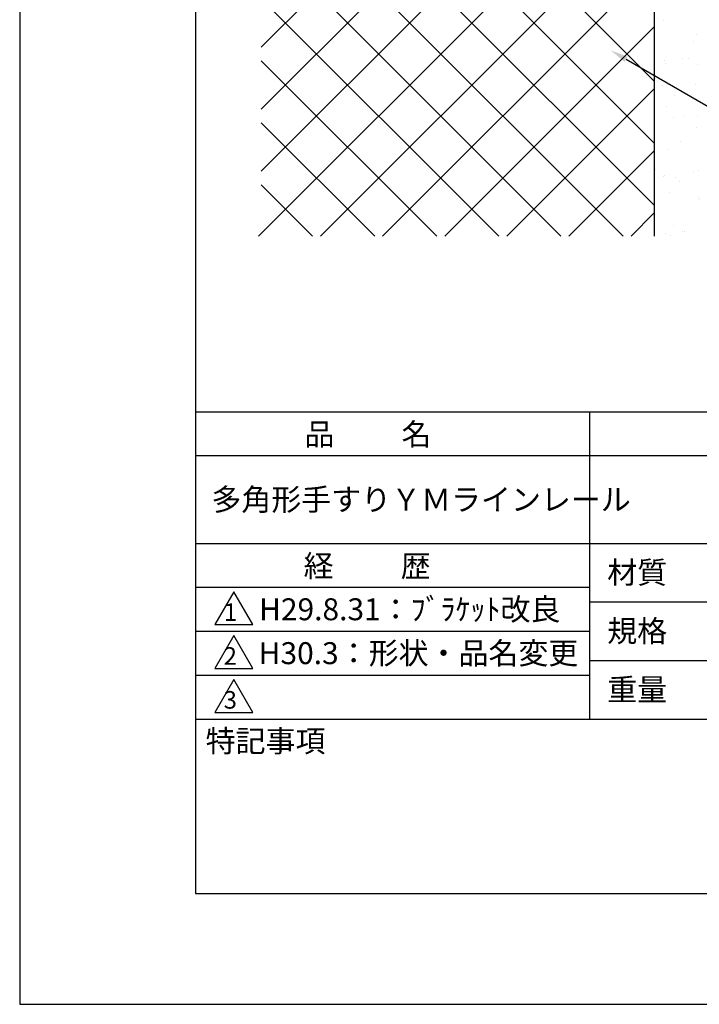
# Model space of a CAD drawing. Extents: x 0 to 210, y 0 to 297.
# Drawn here: x 0 to 77, y 0 to 112 of the extents above; entities that cross this region are included whole.
import ezdxf

# ---------------------------------------------------------------- set-up
doc = ezdxf.new("R2010")
doc.units = 0
doc.header["$LTSCALE"] = 0.4
doc.layers.get('0').update_dxf_attribs({"linetype": 'CONTINUOUS'})
doc.layers.get('DEFPOINTS').update_dxf_attribs({"linetype": 'CONTINUOUS'})
for name, color, linetype in [('DIMS', 1, 'CONTINUOUS'), ('GENKYO', 3, 'CONTINUOUS'), ('HATCH', 9, 'CONTINUOUS'), ('TITLE', 7, 'CONTINUOUS')]:
    doc.layers.add(name, color=color, linetype=linetype)
doc.styles.get("Standard").update_dxf_attribs({"font": 'romans.shx', "bigfont": 'bigfont.shx'})

msp = doc.modelspace()

# ---------------------------------------------------------------- linework, layer by layer
at = {"color": 0}
for p, q in [((73.33, 112.08), (73.33, 112.08)), ((77.03, 110.47), (77.03, 110.47)), ((76.77, 109.7), (76.77, 109.7)), ((75.46, 107.77), (75.46, 107.77)), ((76.14, 107.77), (76.14, 107.77)), ((73.39, 107.5), (73.39, 107.5)), ((73.49, 107.19), (73.49, 107.19)), ((77.21, 107.09), (77.21, 107.09)), ((72.39, 105.5), (72.39, 105.5)), ((73.16, 104.62), (73.16, 104.62)), ((76.93, 104.81), (76.93, 104.81)), ((74.6, 103.47), (74.6, 103.47)), ((73.65, 102.29), (73.65, 102.29)), ((74.41, 101.06), (74.41, 101.06)), ((75.73, 101.23), (75.73, 101.23)), ((77.13, 101.15), (77.13, 101.15)), ((77.09, 99.91), (77.09, 99.91)), ((75.21, 98.26), (75.21, 98.26)), ((73.81, 97.4), (73.81, 97.4)), ((72.34, 95.04), (72.34, 95.04)), ((73.3, 94.34), (73.3, 94.34)), ((73.41, 94.36), (73.41, 94.36)), ((76.75, 94.79), (76.75, 94.79)), ((77.25, 95.02), (77.25, 95.02)), ((74.7, 94.15), (74.7, 94.15)), ((75.17, 93.73), (75.17, 93.73)), ((73.97, 92.51), (73.97, 92.51)), ((77.26, 91.9), (77.26, 91.9)), ((77.38, 91.7), (77.38, 91.7)), ((74.39, 88.68), (74.39, 88.68)), ((72.26, 87.62), (72.26, 87.62)), ((73.58, 87.8), (73.58, 87.8)), ((74.13, 87.61), (74.13, 87.61)), ((75.46, 88), (75.46, 88)), ((75.65, 88.07), (75.65, 88.07))]:
    msp.add_line(p, q, dxfattribs=at)
at = {"layer": 'DEFPOINTS'}
for p, q in [((0, 297), (0, 0)), ((0, 0), (210, 0))]:
    msp.add_line(p, q, dxfattribs=at)
at = {"layer": 'DIMS'}
msp.add_lwpolyline([(69.04, 107.66), (97.25, 91.38), (149.35, 91.38)], dxfattribs=at)
msp.add_solid([(68.87, 107.37), (67.31, 108.66), (69.2, 107.95)], dxfattribs=at)
at = {"layer": 'GENKYO'}
msp.add_line((72.25, 161.02), (72.25, 87.5), dxfattribs=at)
at = {"layer": 'HATCH'}
for p, q in [((27.5, 109.03), (72.25, 153.78)), ((27.5, 149.92), (72.25, 105.17)), ((72.25, 146.71), (27.5, 101.96)), ((72.25, 98.1), (27.5, 142.85)), ((27.5, 94.89), (72.25, 139.64)), ((27.5, 135.77), (72.25, 91.02)), ((72.25, 132.57), (27.18, 87.5)), ((68.7, 87.5), (27.5, 128.7)), ((34.25, 87.5), (72.25, 125.5)), ((27.5, 121.63), (61.63, 87.5)), ((72.25, 118.43), (41.32, 87.5)), ((54.56, 87.5), (27.5, 114.56)), ((48.39, 87.5), (72.25, 111.36)), ((27.5, 107.49), (47.49, 87.5)), ((72.25, 104.29), (55.46, 87.5)), ((27.5, 100.42), (40.42, 87.5)), ((72.25, 97.21), (62.54, 87.5)), ((27.5, 93.35), (33.35, 87.5)), ((72.25, 90.14), (69.61, 87.5))]:
    msp.add_line(p, q, dxfattribs=at)
at = {"layer": 'TITLE'}
for p, q in [((20, 284.37), (20, 12.62)), ((20, 67.5), (199.75, 67.5)), ((64.88, 67.5), (64.88, 32.5)), ((20, 62.5), (199.75, 62.5)), ((20, 52.5), (199.75, 52.5)), ((20, 47.5), (64.88, 47.5)), ((24.38, 47), (22.21, 43.25)), ((26.54, 43.25), (24.38, 47)), ((64.88, 45.83), (109.88, 45.83)), ((22.21, 43.25), (26.54, 43.25)), ((20, 42.5), (64.88, 42.5)), ((24.38, 42), (22.21, 38.25)), ((26.54, 38.25), (24.38, 42)), ((22.21, 38.25), (26.54, 38.25)), ((64.88, 39.17), (109.88, 39.17)), ((20, 37.5), (64.88, 37.5)), ((24.38, 37), (22.21, 33.25)), ((26.54, 33.25), (24.38, 37)), ((22.21, 33.25), (26.54, 33.25)), ((20, 32.5), (199.75, 32.5)), ((20, 12.62), (199.75, 12.62))]:
    msp.add_line(p, q, dxfattribs=at)

# ---------------------------------------------------------------- texts
for s, height, p in [('品          名', 2.5, (32.42, 63.68)), ('多角形手すりＹＭラインレール', 2.5, (21.83, 56.25)), ('経          歴', 2.5, (32.33, 48.68)), ('材質', 2.5, (66.9, 47.94)), ('H29.8.31：ﾌﾞﾗｹｯﾄ改良', 2.5, (27.26, 43.75)), ('1', 2, (23.25, 43.68)), ('規格', 2.5, (66.9, 41.27)), ('H30.3：形状・品名変更', 2.5, (27.21, 38.75)), ('2', 2, (23.22, 38.68)), ('重量', 2.5, (66.9, 34.6)), ('3', 2, (23.22, 33.68)), ('特記事項', 2.5, (21.17, 28.74))]:
    msp.add_text(s, height=height, dxfattribs=at).set_placement(p)

doc.saveas('drawing.dxf')
